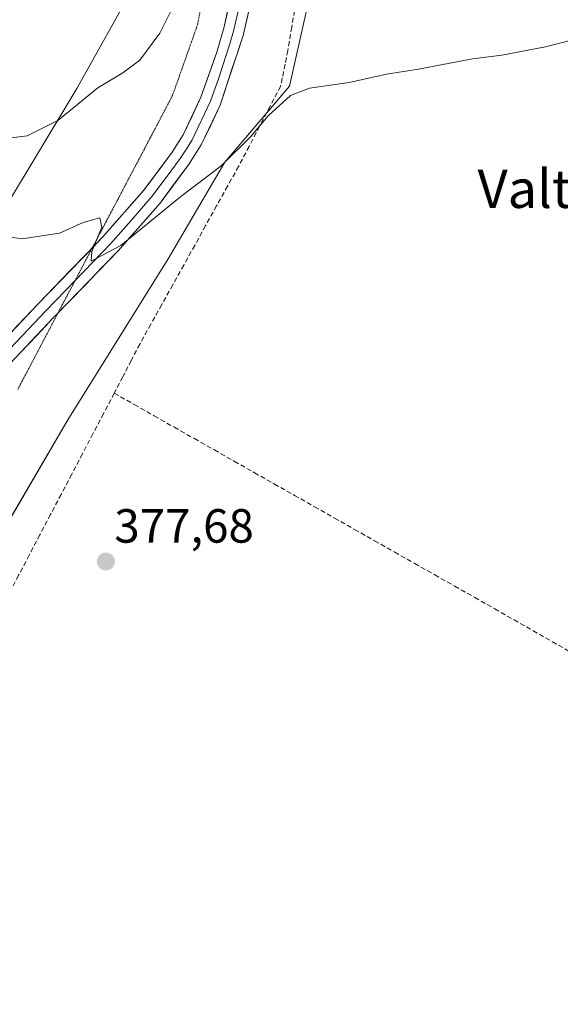
# Model space of a CAD drawing. Units: metres. Extents: x 632018 to 635502, y 4692667 to 4695046.
# Drawn here: x 632809 to 632922, y 4692805 to 4693011 of the extents above; entities that cross this region are included whole.
import ezdxf
from ezdxf.enums import TextEntityAlignment as Align

# ---------------------------------------------------------------- set-up
doc = ezdxf.new("R2010")
doc.units = ezdxf.units.M
doc.header["$MEASUREMENT"] = 0
doc.linetypes.add('TRAZOS2', pattern=[0.375, 0.25, -0.125])
doc.linetypes.add('TRAZOSX2', pattern=[1.5, 1, -0.5])
for name, color, linetype, lineweight in [('Carátula', 7, 'Continuous', 5), ('Corriente artificial lineal', 5, 'TRAZOSX2', 13), ('Cultivos herbáceos CxS', 92, 'Continuous', 0), ('Curva de nivel normal', 36, 'Continuous', 0), ('Layer 0', 7, 'Continuous', 0), ('Pastizal CxS', 92, 'Continuous', 0), ('Punto de cota en terreno', 7, 'Continuous', 0), ('Rótulo de punto de cota en terreno', 19, 'Continuous', 0), ('Texto cartográfico', 19, 'Continuous', 0), ('Vía pecuaria eje', 92, 'TRAZOS2', 0)]:
    doc.layers.add(name, color=color, linetype=linetype, lineweight=lineweight)
doc.styles.add('Arial', font='txt', dxfattribs={"height": 0.2})

# ---------------------------------------------------------------- blocks, each defined once
blk = doc.blocks.new('*U154')
at = {"layer": 'Cultivos herbáceos CxS', "color": 92, "linetype": 'Continuous', "lineweight": 0}
blk.add_polyline3d([(632923.8812, 4692683.3557, 374.9972), (632735.0359, 4692679.7469, 375.9766), (632735.0359, 4692679.7469, 375.9766), (632735.0435, 4692679.8767, 375.9789), (632745.1893, 4692747.4989, 376.2703), (632752.1607, 4692790.0539, 376.6341), (632761.4459, 4692812.0629, 377.105), (632776.9085, 4692844.0481, 377.3228), (632797.8491, 4692890.4189, 377.905), (632819.4285, 4692927.2641, 378.1213), (632840.3729, 4692960.9329, 379.4175), (632852.2343, 4692981.1329, 379.6842), (632865.7115, 4692996.9959, 379.795), (632872.8459, 4693028.7229, 380.3055), (632874.6333, 4693055.5781, 380.368), (632879.7045, 4693083.5243, 380.3279), (632886.6789, 4693117.8231, 380.3266), (632891.1153, 4693142.5943, 380.5365), (632904.4387, 4693181.3413, 381.319), (632924.1045, 4693241.6845, 382.0141)], dxfattribs=at)
blk = doc.blocks.new('*U171')
at = {"layer": 'Curva de nivel normal', "color": 36, "linetype": 'Continuous', "lineweight": 0}
blk.add_polyline3d([(632764.84, 4693018.46, 385), (632771.57, 4693007.95, 385), (632774.8, 4693003.59, 385), (632777.62, 4692999.79, 385), (632781.06, 4692996.09, 385), (632782.73, 4692994.12, 385), (632785.12, 4692993.08, 385), (632789.81, 4692989.51, 385), (632795.38, 4692986.8, 385), (632803.68, 4692985.69, 385), (632810.9, 4692986.59, 385), (632817.33, 4692989.85, 385), (632825.67, 4692996.64, 385), (632830.94, 4692999.77, 385), (632834.44, 4693002.43, 385), (632838.63, 4693008.1, 385), (632842.14, 4693015.1, 385)], dxfattribs=at)
blk = doc.blocks.new('5PATER')
at = {"layer": 'Carátula', "linetype": 'Continuous', "lineweight": 5}
h = blk.add_hatch(color=250, dxfattribs=at)
edge = h.paths.add_edge_path()
edge.add_ellipse((0, 0.01), major_axis=(-1.33, -1.34), ratio=0.999422, start_angle=0, end_angle=360)

msp = doc.modelspace()

# ---------------------------------------------------------------- linework, layer by layer
at = {"layer": 'Corriente artificial lineal', "color": 5, "linetype": 'TRAZOSX2', "lineweight": 13}
for points in [[(632867.04, 4693014.23, 380.46), (632866.21, 4693009.33, 380.45), (632865.38, 4693004.43, 380.51), (632864.81, 4693001.57, 380.42), (632864.23, 4692998.71, 380.29), (632863.89, 4692996.99, 380.18), (632861.69, 4692992.8, 380.14), (632859.49, 4692988.61, 379.82), (632857.29, 4692984.42, 379.76), (632855.09, 4692980.23, 379.65), (632852.8, 4692976.11, 379.67), (632850.51, 4692971.98, 379.58), (632848.21, 4692967.86, 379.54), (632845.92, 4692963.73, 379.55), (632843.63, 4692959.61, 379.35), (632841.34, 4692955.48, 379.34), (632839.04, 4692951.36, 379.18), (632836.75, 4692947.23, 379.04), (632834.46, 4692943.11, 378.96), (632832.68, 4692939.68, 378.93), (632830.89, 4692936.26, 378.84), (632829.11, 4692932.83, 378.57)], [(632829.11, 4692932.83, 378.57), (632826.89, 4692928.6, 378.32), (632824.67, 4692924.37, 377.96), (632822.45, 4692920.14, 378.02), (632820.23, 4692915.91, 377.94), (632818.01, 4692911.68, 377.93), (632815.79, 4692907.46, 377.93), (632813.57, 4692903.23, 377.87), (632811.35, 4692899, 377.91), (632809.13, 4692894.77, 377.82), (632806.91, 4692890.54, 377.95), (632804.68, 4692886.31, 377.83), (632802.46, 4692882.08, 377.67), (632800.24, 4692877.85, 377.52), (632798.02, 4692873.62, 377.56), (632795.8, 4692869.39, 377.52), (632793.58, 4692865.17, 377.47), (632791.36, 4692860.94, 377.46), (632789.14, 4692856.71, 377.35), (632786.92, 4692852.48, 377.38), (632784.7, 4692848.25, 377.4), (632782.48, 4692844.02, 377.29)], [(632829.11, 4692932.83, 378.57), (632833.3, 4692930.46, 378.4), (632837.48, 4692928.08, 378.53), (632841.67, 4692925.71, 378.35), (632845.86, 4692923.34, 378.56), (632850.04, 4692920.97, 378.31), (632854.23, 4692918.59, 378.39), (632858.41, 4692916.22, 378.29), (632862.6, 4692913.85, 378.33), (632866.79, 4692911.48, 378.27), (632870.97, 4692909.1, 378.26), (632875.16, 4692906.73, 378.11), (632879.35, 4692904.36, 378.07), (632883.53, 4692901.99, 378.01), (632887.72, 4692899.61, 377.93), (632891.9, 4692897.24, 378.05), (632896.09, 4692894.87, 377.86), (632900.28, 4692892.5, 377.91), (632904.46, 4692890.12, 377.84), (632908.65, 4692887.75, 377.9), (632912.66, 4692885.47, 377.8), (632916.66, 4692883.18, 377.87), (632920.67, 4692880.9, 377.6), (632924.67, 4692878.61, 377.66)]]:
    msp.add_polyline3d(points, dxfattribs=at)
at = {"layer": 'Cultivos herbáceos CxS', "color": 92, "linetype": 'Continuous', "lineweight": 0}
for points in [[(632705.96, 4692679.19, 377.04), (632715.34, 4692741.77, 377.17), (632731.83, 4692819.26, 377.69), (632755.31, 4692881.51, 378.49), (632786.41, 4692932.97, 378.76), (632799.1, 4692959.65, 378.98), (632821.31, 4692996.49, 384.92), (632837.97, 4693026.34, 385.02), (632848.27, 4693060.45, 383.29), (632862.54, 4693127.08, 381.16), (632872.85, 4693201.63, 381.07), (632867.57, 4693300.73, 384.94), (632850.41, 4693338.19, 386.79), (632849.13, 4693358.52, 387.52), (632849.95, 4693358.68, 387.56), (632858.66, 4693360.43, 387.64), (632868.18, 4693357.25, 387.54), (632888.51, 4693343.29, 385.1), (632910.1, 4693345.84, 383.88), (632928.51, 4693357.28, 383.3)], [(632867.57, 4693300.73, 384.94), (632872.85, 4693201.63, 381.07), (632862.54, 4693127.08, 381.16), (632848.27, 4693060.45, 383.29), (632837.97, 4693026.34, 385.02), (632821.31, 4692996.49, 384.92), (632799.1, 4692959.65, 378.98), (632786.41, 4692932.97, 378.76), (632755.31, 4692881.51, 378.49), (632731.83, 4692819.26, 377.69), (632715.34, 4692741.77, 377.17), (632705.96, 4692679.19, 377.04), (632647.4, 4692678.07, 379.38), (632651.01, 4692684.64, 379.73), (632664.49, 4692694.15, 379.2), (632667.66, 4692708.43, 378.2), (632660.53, 4692720.33, 378.54), (632649.94, 4692718.88, 380.16), (632639.12, 4692715.57, 382.19), (632637.92, 4692715.85, 382.19), (632639.77, 4692699.13, 383.46), (632623.65, 4692678.05, 383.79), (632623.42, 4692677.61, 383.81), (632574.12, 4692676.67, 385.76)], [(632924.1, 4693241.68, 382.01), (632904.44, 4693181.34, 381.32), (632891.12, 4693142.59, 380.54), (632886.68, 4693117.82, 380.33), (632879.7, 4693083.52, 380.33), (632874.63, 4693055.58, 380.37), (632872.85, 4693028.72, 380.31), (632865.71, 4692997, 379.8), (632852.23, 4692981.13, 379.68), (632840.37, 4692960.93, 379.42), (632819.43, 4692927.26, 378.12), (632797.85, 4692890.42, 377.9), (632776.91, 4692844.05, 377.32), (632761.45, 4692812.06, 377.11), (632752.16, 4692790.05, 376.63), (632745.19, 4692747.5, 376.27), (632735.04, 4692679.88, 375.98), (632735.04, 4692679.75, 375.98)]]:
    msp.add_polyline3d(points, dxfattribs=at)
at = {"layer": 'Curva de nivel normal', "color": 36, "linetype": 'Continuous', "lineweight": 0}
msp.add_polyline3d([(632924.98, 4693006.66, 380), (632919.23, 4693005.21, 380), (632910.14, 4693003.5, 380), (632903.95, 4693002.7, 380), (632892.69, 4693000.56, 380), (632885.98, 4692999.48, 380), (632878.24, 4692997.75, 380), (632869.92, 4692996.56, 380), (632865.98, 4692995.02, 380), (632861.25, 4692990.83, 380), (632857.69, 4692986.46, 380), (632851.41, 4692980.28, 380), (632843.02, 4692973.94, 380), (632830.5, 4692963.72, 380), (632824.29, 4692960.46, 380), (632824.43, 4692962.46, 380), (632826.52, 4692967.51, 380), (632826.12, 4692969.48, 380), (632822.59, 4692968.49, 380), (632817.69, 4692966.27, 380), (632809.85, 4692965.1, 380), (632803.78, 4692965.96, 380)], dxfattribs=at)
at = {"layer": 'Layer 0', "linetype": 'Continuous', "lineweight": 0}
for points in [[(632881.34, 4693159.45), (632881.3, 4693159.24), (632873.62, 4693109.83), (632867.71, 4693077.2), (632863.9, 4693052.5), (632861.15, 4693031.8), (632859.88, 4693024.4), (632856.05, 4693007.59), (632851.24, 4692993.02), (632847.3, 4692984.74), (632844.64, 4692980.57), (632838.68, 4692972.57), (632829.91, 4692962.56), (632817.35, 4692949.59)], [(632861.48, 4693050.68), (632859.69, 4693037.19), (632859.01, 4693032.13), (632858.4, 4693028.53), (632857.76, 4693024.83), (632855.97, 4693016.91), (632854.05, 4693008.5), (632853.29, 4693005.85), (632850.89, 4692998.56), (632849.24, 4692993.85), (632845.4, 4692985.79), (632844.25, 4692983.97), (632842.92, 4692981.89), (632839.98, 4692977.93), (632837, 4692973.93), (632832.62, 4692968.93), (632828.32, 4692964.03), (632820.95, 4692956.41)], [(632824.54, 4692963.24), (632826.72, 4692965.49), (632835.32, 4692975.29), (632841.2, 4692983.2), (632843.5, 4692986.83), (632847.23, 4692994.67), (632850.53, 4693004.1), (632852.05, 4693009.41), (632855.64, 4693025.25), (632856.87, 4693032.45), (632858.22, 4693042.57)], [(632804.99, 4692942.84), (632813.25, 4692951.57), (632824.54, 4692963.24)], [(632820.95, 4692956.41), (632814.82, 4692950.08), (632808.66, 4692943.58), (632805.57, 4692940.31), (632804.33, 4692938.98)], [(632817.35, 4692949.59), (632816.38, 4692948.58), (632806.14, 4692937.77), (632795.58, 4692925.55), (632782.76, 4692910.21), (632777.08, 4692902.28), (632772.36, 4692895.07), (632769.11, 4692889.59), (632764.58, 4692880.98), (632758.2, 4692866.46), (632753.34, 4692851.66), (632750.25, 4692839.18), (632747.49, 4692827.74), (632744.83, 4692804.8)]]:
    msp.add_lwpolyline(points, dxfattribs=at)
for points in [[(632807.74, 4692945.75, 379.12), (632810.5, 4692948.66, 379.36), (632813.25, 4692951.57, 379.34), (632816.62, 4692955.05, 379.58), (632819.99, 4692958.53, 379.75), (632823.35, 4692962.01, 379.82), (632826.72, 4692965.49, 380.02), (632829.59, 4692968.76, 380.17), (632832.45, 4692972.02, 380.21), (632835.32, 4692975.29, 380.49), (632838.26, 4692979.25, 380.66), (632841.2, 4692983.2, 380.9), (632843.5, 4692986.83, 380.9), (632845.37, 4692990.75, 381.07), (632847.23, 4692994.67, 381.04), (632848.88, 4692999.39, 381.25), (632850.53, 4693004.1, 381.42), (632851.29, 4693006.76, 381.38), (632852.05, 4693009.41, 381.34), (632852.95, 4693013.37, 381.39)], [(632857.01, 4693011.79, 381.44), (632856.05, 4693007.59, 381.33), (632854.85, 4693003.95, 381.17), (632853.65, 4693000.31, 381.16), (632852.44, 4692996.66, 381.14), (632851.24, 4692993.02, 380.97), (632849.27, 4692988.88, 380.82), (632847.3, 4692984.74, 380.71), (632844.64, 4692980.57, 380.52), (632841.66, 4692976.57, 380.43), (632838.68, 4692972.57, 380.18), (632835.76, 4692969.23, 379.94), (632832.83, 4692965.9, 379.8), (632829.91, 4692962.56, 379.6), (632826.53, 4692959.07, 379.42), (632823.15, 4692955.57, 379.36), (632819.76, 4692952.08, 379.21), (632816.38, 4692948.58, 379.14), (632812.97, 4692944.98, 378.98), (632809.55, 4692941.37, 378.84), (632806.14, 4692937.77, 378.84)]]:
    msp.add_polyline3d(points, dxfattribs=at)
at = {"layer": 'Pastizal CxS', "color": 92, "linetype": 'Continuous', "lineweight": 0}
for points in [[(632705.96, 4692679.19, 377.04), (632715.34, 4692741.77, 377.17), (632731.83, 4692819.26, 377.69), (632755.31, 4692881.51, 378.49), (632786.41, 4692932.97, 378.76), (632799.1, 4692959.65, 378.98), (632821.31, 4692996.49, 384.92), (632837.97, 4693026.34, 385.02), (632848.27, 4693060.45, 383.29), (632862.54, 4693127.08, 381.16), (632872.85, 4693201.63, 381.07), (632867.57, 4693300.73, 384.94), (632850.41, 4693338.19, 386.79), (632849.13, 4693358.52, 387.52), (632849.95, 4693358.68, 387.56), (632858.66, 4693360.43, 387.64), (632868.18, 4693357.25, 387.54), (632888.51, 4693343.29, 385.1), (632910.1, 4693345.84, 383.88), (632928.51, 4693357.28, 383.3)], [(632924.1, 4693241.68, 382.01), (632904.44, 4693181.34, 381.32), (632891.12, 4693142.59, 380.54), (632886.68, 4693117.82, 380.33), (632879.7, 4693083.52, 380.33), (632874.63, 4693055.58, 380.37), (632872.85, 4693028.72, 380.31), (632865.71, 4692997, 379.8), (632852.23, 4692981.13, 379.68), (632840.37, 4692960.93, 379.42), (632819.43, 4692927.26, 378.12), (632797.85, 4692890.42, 377.9), (632776.91, 4692844.05, 377.32), (632761.45, 4692812.06, 377.11), (632752.16, 4692790.05, 376.63), (632745.19, 4692747.5, 376.27), (632735.04, 4692679.88, 375.98), (632735.04, 4692679.75, 375.98)], [(632872.85, 4693028.72, 380.31), (632865.71, 4692997, 379.8), (632852.23, 4692981.13, 379.68), (632840.37, 4692960.93, 379.42), (632819.43, 4692927.26, 378.12), (632797.85, 4692890.42, 377.9), (632776.91, 4692844.05, 377.32), (632761.45, 4692812.06, 377.11), (632752.16, 4692790.05, 376.63), (632745.19, 4692747.5, 376.27), (632735.04, 4692679.88, 375.98), (632735.04, 4692679.75, 375.98), (632705.96, 4692679.19, 377.04), (632705.96, 4692679.19, 377.04), (632715.34, 4692741.77, 377.17), (632731.83, 4692819.26, 377.69), (632755.31, 4692881.51, 378.49), (632786.41, 4692932.97, 378.76), (632799.1, 4692959.65, 378.98), (632821.31, 4692996.49, 384.92), (632837.97, 4693026.34, 385.02)]]:
    msp.add_polyline3d(points, dxfattribs=at)
at = {"layer": 'Vía pecuaria eje', "color": 92, "linetype": 'TRAZOS2', "lineweight": 0}
for points in [[(632847.4, 4693014.87, 382.52), (632846.59, 4693010.04, 382.17), (632845.25, 4693006.27, 382.14), (632843.92, 4693002.5, 382.03), (632842.58, 4692998.72, 381.88), (632841.24, 4692994.95, 381.53), (632838.98, 4692990.67, 381.62), (632838.93, 4692990.57, 381.62), (632836.73, 4692986.38, 381.62), (632836.62, 4692986.18, 381.62), (632834.48, 4692982.1, 381.26), (632834.32, 4692981.8, 381.24), (632832.22, 4692977.82, 380.57), (632832.01, 4692977.42, 380.5), (632829.97, 4692973.54, 380.22), (632829.7, 4692973.04, 380.19), (632827.71, 4692969.26, 380.03), (632827.39, 4692968.65, 380.01), (632825.46, 4692964.98, 379.99), (632825.09, 4692964.27, 379.99), (632824.54, 4692963.24, 379.94)], [(632847.4, 4693014.87, 382.52), (632846.59, 4693010.04, 382.17), (632845.25, 4693006.27, 382.14), (632843.92, 4693002.5, 382.03), (632842.58, 4692998.72, 381.88), (632841.24, 4692994.95, 381.53), (632838.98, 4692990.67, 381.62), (632838.93, 4692990.57, 381.62), (632836.73, 4692986.38, 381.62), (632836.62, 4692986.18, 381.62), (632834.48, 4692982.1, 381.26), (632834.32, 4692981.8, 381.24), (632832.22, 4692977.82, 380.57), (632832.01, 4692977.42, 380.5), (632829.97, 4692973.54, 380.22), (632829.7, 4692973.04, 380.19), (632827.71, 4692969.26, 380.03), (632827.39, 4692968.65, 380.01), (632825.46, 4692964.98, 379.99), (632825.09, 4692964.27, 379.99), (632824.54, 4692963.24, 379.94)], [(632824.54, 4692963.24, 379.94), (632823.2, 4692960.7, 379.81), (632822.78, 4692959.89, 379.76), (632820.95, 4692956.41, 379.56)], [(632824.54, 4692963.24, 379.94), (632823.2, 4692960.7, 379.81), (632822.78, 4692959.89, 379.76), (632820.95, 4692956.41, 379.56)], [(632820.95, 4692956.41, 379.56), (632820.47, 4692955.51, 379.51), (632818.16, 4692951.13, 379.24), (632817.35, 4692949.59, 379.14)], [(632817.35, 4692949.59, 379.14), (632815.86, 4692946.74, 378.94), (632813.55, 4692942.36, 378.65), (632811.24, 4692937.98, 378.32), (632808.93, 4692933.6, 378.2)]]:
    msp.add_polyline3d(points, dxfattribs=at)

# ---------------------------------------------------------------- block references
at = {"layer": 'Cultivos herbáceos CxS', "color": 92, "linetype": 'Continuous', "lineweight": 0}
msp.add_blockref('*U154', (0, 0), dxfattribs=at)
at = {"layer": 'Curva de nivel normal', "color": 36, "linetype": 'Continuous', "lineweight": 0}
msp.add_blockref('*U171', (0, 0), dxfattribs=at)
at = {"layer": 'Punto de cota en terreno', "linetype": 'Continuous', "lineweight": 0}
msp.add_blockref('5PATER', (632827.37, 4692897.65, 377.68), dxfattribs=at)

# ---------------------------------------------------------------- texts
at = {"layer": 'Rótulo de punto de cota en terreno', "color": 19, "linetype": 'Continuous', "lineweight": 0, "style": 'Arial'}
msp.add_text('377,68', height=7, dxfattribs=at).set_placement((632829.13, 4692899.41), align=Align.BOTTOM_LEFT)
at = {"layer": 'Texto cartográfico', "color": 19, "linetype": 'Continuous', "lineweight": 0, "style": 'Arial'}
msp.add_text('Valtriguera', height=8, dxfattribs=at).set_placement((632933.09, 4692975.55), align=Align.MIDDLE_CENTER)

doc.saveas('drawing.dxf')
